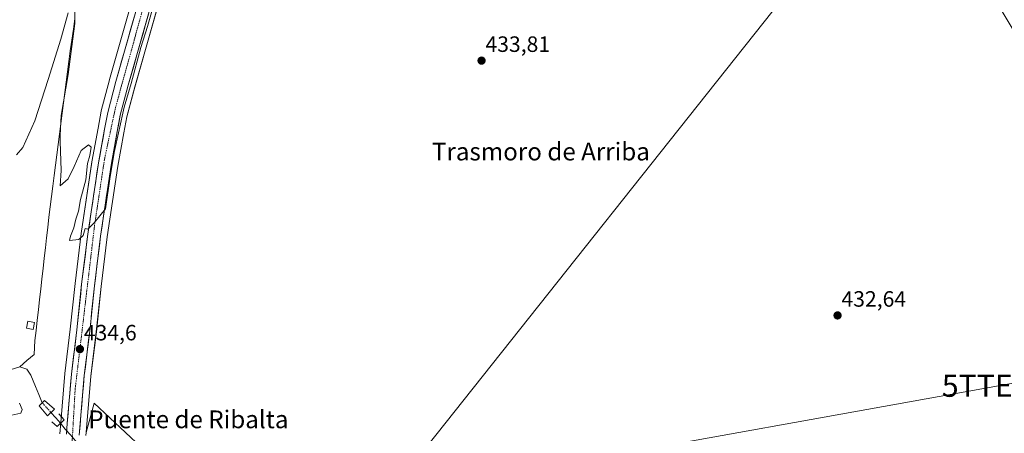
# Model space of a CAD drawing. Units: metres. Extents: x 559834 to 563294, y 4710184 to 4712527.
# Drawn here: x 562318 to 562762, y 4711623 to 4711810 of the extents above; entities that cross this region are included whole.
import ezdxf
from ezdxf.enums import TextEntityAlignment as Align

# ---------------------------------------------------------------- set-up
doc = ezdxf.new("R2010")
doc.units = ezdxf.units.M
doc.header["$MEASUREMENT"] = 0
doc.linetypes.add('TRAZO_Y_PUNTO', pattern=[1, 0.5, -0.25, 0, -0.25])
doc.layers.get('0').update_dxf_attribs({"lineweight": 5})
for name, color, linetype, lineweight in [('Boca de túnel lineal', 1, 'Continuous', 0), ('Carretera de calzada única', 19, 'Continuous', 13), ('Carretera de calzada única Cxs', 19, 'Continuous', 13), ('Carretera de calzada única eje', 19, 'TRAZO_Y_PUNTO', 0), ('Carátula', 7, 'Continuous', 5), ('Corriente natural lineal', 142, 'Continuous', 13), ('Corriente natural lineal oculto', 19, 'TRAZO_Y_PUNTO', 13), ('Cultivos herbáceos CxS', 92, 'Continuous', 0), ('Cultivos leñosos CxS', 92, 'Continuous', 0), ('Curva de nivel normal', 36, 'Continuous', 0), ('Edificación ligera', 1, 'Continuous', 0), ('Edificación ligera Cxs', 1, 'Continuous', 0), ('Núcleo urbano CxS', 19, 'Continuous', 0), ('Puente', 1, 'Continuous', 0), ('Puente Cxs', 1, 'Continuous', 13), ('Punto de cota en terreno', 7, 'Continuous', 0), ('Rótulo de punto de cota en terreno', 19, 'Continuous', 0), ('Tendido', 6, 'Continuous', 0), ('Texto cartográfico', 19, 'Continuous', 0), ('Torre de tendido puntual', 7, 'Continuous', 0)]:
    doc.layers.add(name, color=color, linetype=linetype, lineweight=lineweight)
doc.styles.add('Arial', font='txt', dxfattribs={"height": 0.2})

# ---------------------------------------------------------------- blocks, each defined once
blk = doc.blocks.new('*U151')
at = {"layer": 'Cultivos herbáceos CxS', "color": 92, "linetype": 'Continuous', "lineweight": 0}
for points in [[(562382.1085, 4711865.1044, 435.1288), (562358.6945, 4711782.7809, 435.1687), (562358.6773, 4711782.7179, 435.1689), (562355.0273, 4711768.7381, 435.2072), (562354.9824, 4711768.538, 435.207), (562353.5401, 4711760.9152, 435.1897), (562350.7968, 4711745.6967, 435.1767), (562350.7831, 4711745.6135, 435.176), (562345.9731, 4711713.4235, 434.9799), (562345.9627, 4711713.3477, 434.9792), (562343.1793, 4711690.7985, 434.6821), (562341.0491, 4711670.2482, 434.7572), (562338.5825, 4711650.2269, 434.447), (562338.5707, 4711650.1133, 434.446), (562336.7008, 4711628.0313, 434.1795), (562336.2805, 4711622.9997, 434.2906)], [(562777.8457, 4711599.2349, 432.4435), (562864.8763, 4711660.4699, 432.6047), (562805.332, 4711712.0001, 432.7595), (562783.1161, 4711777.2445, 432.7339), (562744.9783, 4711840.8737, 433.1315), (562716.7737, 4711867.6323, 433.2911), (562708.5619, 4711877.7349, 433.2397), (562459.5141, 4711563.8105, 433.0145)], [(562373.0149, 4711616.9625, 433.5474), (562351.8375, 4711636.7781, 434.3206), (562348.1713, 4711623.5809, 433.887), (562350.3145, 4711648.9499, 434.2337), (562352.7807, 4711668.9217, 434.445), (562354.9111, 4711689.4719, 434.4393), (562357.6629, 4711711.7947, 434.5519), (562362.4406, 4711743.7421, 434.4487), (562365.1503, 4711758.7761, 434.5641), (562366.5175, 4711766.0243, 434.6812), (562370.1024, 4711779.4529, 434.5335), (562393.5219, 4711861.806, 434.4471)]]:
    blk.add_polyline3d(points, dxfattribs=at)
blk = doc.blocks.new('*U188')
at = {"layer": 'Curva de nivel normal', "color": 36, "linetype": 'Continuous', "lineweight": 0}
for points in [[(562314.67, 4711631.41, 435), (562318.7, 4711632.35, 435), (562319.36, 4711634.01, 435), (562318.07, 4711636.73, 435)], [(562316.85, 4711748.85, 435), (562319.65, 4711752.16, 435), (562324.98, 4711764.26, 435), (562331, 4711782.78, 435), (562336.78, 4711801.05, 435), (562340.01, 4711812.91, 435)], [(562343.1, 4711814.02, 435), (562343.13, 4711808.14, 435), (562340.05, 4711785.07, 435), (562336.99, 4711766.54, 435), (562336.41, 4711757.65, 435), (562336.44, 4711754.93, 435), (562336.96, 4711741.84, 435), (562336.48, 4711734.88, 435), (562340.01, 4711738.06, 435), (562342.85, 4711743.58, 435), (562345.88, 4711750.73, 435), (562349.2, 4711753.38, 435), (562350.39, 4711752.24, 435), (562349.85, 4711748.53, 435), (562348.87, 4711744.93, 435), (562347.98, 4711737.56, 435), (562345.69, 4711728.76, 435), (562344.74, 4711723.38, 435), (562343.59, 4711719.76, 435), (562342.63, 4711715.89, 435), (562341.12, 4711712.17, 435), (562340.74, 4711710.14, 435), (562344.86, 4711710.64, 435), (562346.83, 4711712.4, 435), (562347.68, 4711715.57, 435), (562348.94, 4711715.36, 435), (562351.78, 4711718.23, 435), (562356.85, 4711724.41, 435), (562358.89, 4711738.02, 435), (562360.79, 4711749.93, 435), (562365.4, 4711770.36, 435), (562368.55, 4711781.01, 435), (562372.81, 4711797.2, 435), (562375.84, 4711806.81, 435), (562378.56, 4711816.2, 435)]]:
    blk.add_polyline3d(points, dxfattribs=at)
blk = doc.blocks.new('5PATER')
at = {"layer": 'Carátula', "linetype": 'Continuous', "lineweight": 5}
h = blk.add_hatch(color=250, dxfattribs=at)
edge = h.paths.add_edge_path()
edge.add_ellipse((0, 0.01), major_axis=(-1.33, -1.34), ratio=0.999422, start_angle=0, end_angle=360)
blk = doc.blocks.new('5TTEND')
blk.add_text('5TTEND', height=10).set_placement((0, 0), align=Align.MIDDLE_CENTER)

msp = doc.modelspace()

# ---------------------------------------------------------------- linework, layer by layer
at = {"layer": 'Boca de túnel lineal', "color": 1, "linetype": 'Continuous', "lineweight": 0}
msp.add_polyline3d([(562332.72, 4711628.4, 431.9), (562335.11, 4711626.28, 432.75), (562338.31, 4711629.26, 433.05), (562335.83, 4711631.91, 432.88)], dxfattribs=at)
at = {"layer": 'Carretera de calzada única', "color": 19, "linetype": 'Continuous', "lineweight": 13}
for points in [[(562345.06, 4711622.39), (562347.33, 4711649.26), (562349.8, 4711669.26), (562351.93, 4711689.81), (562354.69, 4711712.2), (562359.48, 4711744.23), (562362.2, 4711759.32), (562363.59, 4711766.69), (562367.21, 4711780.25), (562390.64, 4711862.64), (562404.09, 4711908.3), (562414.81, 4711946.5), (562429.07, 4711996.03), (562440.23, 4712031.97), (562450.92, 4712070.38), (562461.29, 4712104.1), (562471.09, 4712138.77), (562474.53, 4712153.57), (562477.45, 4712160.62), (562479.99, 4712165), (562483.45, 4712167.21)], [(562459.27, 4712161.42), (562462.69, 4712160.06), (562464.88, 4712158.08), (562466.18, 4712155.69), (562467.27, 4712150.71), (562463.44, 4712133.5), (562455.63, 4712105.71), (562445.27, 4712072.03), (562434.59, 4712033.63), (562423.43, 4711997.71), (562409.15, 4711948.11), (562398.44, 4711909.93), (562384.99, 4711864.27), (562361.58, 4711781.96), (562357.93, 4711767.98), (562356.49, 4711760.37), (562353.75, 4711745.17), (562348.94, 4711712.98), (562346.16, 4711690.46), (562344.03, 4711669.91), (562341.56, 4711649.86), (562339.69, 4711627.78), (562339.27, 4711622.75)]]:
    msp.add_lwpolyline(points, dxfattribs=at)
at = {"layer": 'Carretera de calzada única Cxs', "color": 19, "linetype": 'Continuous', "lineweight": 13}
for points in [[(562339.27, 4711622.75, 434.15), (562339.48, 4711625.27, 433.91), (562339.69, 4711627.78, 433.64), (562340.06, 4711632.2, 433.95), (562340.44, 4711636.61, 434.27), (562340.81, 4711641.03, 434.42), (562341.19, 4711645.44, 434.46), (562341.56, 4711649.86, 434.48), (562342.05, 4711653.87, 434.52), (562342.55, 4711657.88, 434.52), (562343.04, 4711661.89, 434.57), (562343.54, 4711665.9, 434.6), (562344.03, 4711669.91, 434.61), (562344.46, 4711674.02, 434.65), (562344.88, 4711678.13, 434.74), (562345.31, 4711682.24, 434.75), (562345.73, 4711686.35, 434.77), (562346.16, 4711690.46, 434.78), (562346.72, 4711694.96, 434.75), (562347.27, 4711699.47, 434.72), (562347.83, 4711703.97, 434.78), (562348.38, 4711708.48, 434.88), (562348.94, 4711712.98, 434.96), (562349.63, 4711717.58, 434.99), (562350.31, 4711722.18, 435.04), (562351, 4711726.78, 435.05), (562351.69, 4711731.37, 435.09), (562352.38, 4711735.97, 435.09), (562353.06, 4711740.57, 435.1), (562353.75, 4711745.17, 435.12), (562354.44, 4711748.97, 435.13), (562355.12, 4711752.77, 435.15), (562355.81, 4711756.57, 435.19), (562356.49, 4711760.37, 435.25), (562357.21, 4711764.18, 435.25), (562357.93, 4711767.98, 435.12), (562359.15, 4711772.64, 435.17), (562360.36, 4711777.3, 435.2), (562361.58, 4711781.96, 435.21), (562362.88, 4711786.53, 435.13), (562364.18, 4711791.11, 435.16), (562365.48, 4711795.68, 435.18), (562366.78, 4711800.25, 435.11), (562368.08, 4711804.82, 435.12), (562369.38, 4711809.4, 435.14), (562370.68, 4711813.97, 435.15)], [(562376.32, 4711812.29, 435.02), (562375.02, 4711807.71, 434.9), (562373.72, 4711803.14, 434.92), (562372.42, 4711798.56, 435.07), (562371.12, 4711793.98, 435.05), (562369.81, 4711789.4, 434.9), (562368.51, 4711784.83, 434.96), (562367.21, 4711780.25, 435.05), (562366, 4711775.73, 435.02), (562364.8, 4711771.21, 434.94), (562363.59, 4711766.69, 434.97), (562362.9, 4711763.01, 435.02), (562362.2, 4711759.32, 435.07), (562361.52, 4711755.55, 434.83), (562360.84, 4711751.78, 434.65), (562360.16, 4711748, 434.65), (562359.48, 4711744.23, 434.66), (562358.8, 4711739.65, 434.74), (562358.11, 4711735.08, 434.78), (562357.43, 4711730.5, 434.79), (562356.74, 4711725.93, 434.75), (562356.06, 4711721.35, 434.64), (562355.37, 4711716.78, 434.57), (562354.69, 4711712.2, 434.62), (562354.14, 4711707.72, 434.67), (562353.59, 4711703.24, 434.69), (562353.03, 4711698.77, 434.71), (562352.48, 4711694.29, 434.68), (562351.93, 4711689.81, 434.57), (562351.5, 4711685.7, 434.44), (562351.08, 4711681.59, 434.38), (562350.65, 4711677.48, 434.38), (562350.23, 4711673.37, 434.39), (562349.8, 4711669.26, 434.43), (562349.31, 4711665.26, 434.49), (562348.81, 4711661.26, 434.48), (562348.32, 4711657.26, 434.42), (562347.82, 4711653.26, 434.37), (562347.33, 4711649.26, 434.33), (562346.95, 4711644.78, 434.29), (562346.57, 4711640.3, 434.24), (562346.2, 4711635.83, 434.06), (562345.82, 4711631.35, 433.94), (562345.44, 4711626.87, 433.93), (562345.06, 4711622.39, 433.95)]]:
    msp.add_polyline3d(points, dxfattribs=at)
at = {"layer": 'Carretera de calzada única eje', "color": 19, "linetype": 'TRAZO_Y_PUNTO', "lineweight": 0}
msp.add_lwpolyline([(562471.38, 4712164.31), (562470.62, 4712154.22), (562463.65, 4712124.57), (562455.05, 4712094.78), (562438.04, 4712036.33), (562419.38, 4711973.68), (562401.9, 4711910.44), (562384.42, 4711851.21), (562373.45, 4711813.53), (562361.46, 4711770.35), (562356.42, 4711746.62), (562351.97, 4711716.95), (562343.24, 4711643.24), (562342.19, 4711624.87), (562341.83, 4711618.75)], dxfattribs=at)
at = {"layer": 'Corriente natural lineal', "color": 142, "linetype": 'Continuous', "lineweight": 13}
for points in [[(562343.11, 4711810.42, 434.99), (562342.41, 4711805.52, 434.82), (562341.7, 4711800.61, 434.69), (562341, 4711795.71, 434.85), (562340.39, 4711791.02, 435.03), (562339.79, 4711786.34, 435.09), (562339.18, 4711781.65, 435.04), (562338.58, 4711776.96, 435), (562337.97, 4711772.27, 434.93), (562337.36, 4711767.59, 434.85), (562336.76, 4711762.9, 434.89), (562336.15, 4711758.21, 434.98), (562335.55, 4711753.52, 434.63), (562334.94, 4711748.84, 434.64), (562334.33, 4711744.15, 434.79), (562333.73, 4711739.46, 434.84), (562333.12, 4711734.77, 434.71), (562332.52, 4711730.09, 434.7), (562331.91, 4711725.4, 434.68), (562331.39, 4711720.75, 434.6), (562330.86, 4711716.11, 434.57), (562330.34, 4711711.46, 434.65), (562329.82, 4711706.82, 434.73), (562329.29, 4711702.17, 434.63), (562328.77, 4711697.52, 434.55), (562328.25, 4711692.88, 434.51), (562327.73, 4711688.23, 434.38), (562327.2, 4711683.58, 434.25), (562326.68, 4711678.94, 434.11), (562326.16, 4711674.29, 434.27), (562325.63, 4711669.65, 434.4), (562325.11, 4711665, 434.82), (562324.89, 4711661.88, 434.87), (562324.67, 4711658.76, 434.67), (562321.47, 4711656, 433.61), (562318.27, 4711653.24, 432.56)], [(562313.87, 4711651.88, 433.12), (562318.27, 4711653.24, 432.56)], [(562318.27, 4711653.24, 432.56), (562321.43, 4711652.2, 432.93), (562323.23, 4711649.48, 433.31), (562324.31, 4711646.88, 433.38), (562325.39, 4711644.28, 433.06), (562326.9, 4711640.63, 432.7), (562328.41, 4711636.98, 433.56)], [(562332.33, 4711632.57, 433.43), (562334.51, 4711630.16, 432.49), (562336.69, 4711627.75, 432.5)], [(562336.69, 4711627.75, 432.5), (562338.72, 4711625.12, 433.78), (562341.06, 4711622.44, 434.28), (562343.41, 4711619.75, 434.12), (562345.75, 4711617.07, 433.39), (562346.97, 4711615.78, 432.64)]]:
    msp.add_polyline3d(points, dxfattribs=at)
at = {"layer": 'Corriente natural lineal oculto', "color": 19, "linetype": 'TRAZO_Y_PUNTO', "lineweight": 13}
msp.add_polyline3d([(562328.41, 4711636.98, 433.56), (562330.37, 4711634.77, 434.06), (562332.33, 4711632.57, 433.43)], dxfattribs=at)
at = {"layer": 'Cultivos herbáceos CxS', "color": 92, "linetype": 'Continuous', "lineweight": 0}
for points in [[(562563.02, 4712182.98, 442.26), (562481.61, 4712161.81, 441.3), (562480.15, 4712159.29, 441.13), (562477.4, 4712152.65, 440.73), (562474.01, 4712138.09, 439.67), (562473.98, 4712137.95, 439.66), (562464.18, 4712103.28, 438.43), (562464.16, 4712103.22, 438.43), (562453.8, 4712069.54, 437.55), (562443.12, 4712031.17, 437.44), (562443.1, 4712031.08, 437.44), (562431.94, 4711995.17, 436.86), (562417.7, 4711945.68, 434.82), (562406.97, 4711907.47, 434.52), (562393.52, 4711861.81, 434.45), (562370.1, 4711779.45, 434.53), (562366.52, 4711766.02, 434.68), (562365.15, 4711758.78, 434.56), (562362.44, 4711743.74, 434.45), (562357.66, 4711711.79, 434.55), (562354.91, 4711689.47, 434.44), (562352.78, 4711668.92, 434.45), (562350.31, 4711648.95, 434.23), (562348.17, 4711623.58, 433.89)], [(562502.57, 4711485.54, 432.68), (562698.72, 4711514.95, 432.46), (562706.76, 4711525.36, 432.28), (562719.27, 4711540.15, 432.26), (562724.3, 4711543.22, 432.3), (562724.26, 4711543.22, 432.3), (562777.85, 4711599.23, 432.44), (562864.88, 4711660.47, 432.6), (562805.33, 4711712, 432.76), (562783.12, 4711777.24, 432.73), (562744.98, 4711840.87, 433.13), (562716.77, 4711867.63, 433.29), (562708.56, 4711877.73, 433.24), (562459.51, 4711563.81, 433.01), (562431.38, 4711581.53, 433.25), (562412.62, 4711600.29, 433.94), (562398.03, 4711608.62, 433.94), (562373.01, 4711616.96, 433.55), (562351.84, 4711636.78, 434.32), (562348.17, 4711623.58, 433.89)], [(562336.28, 4711623, 434.29), (562336.7, 4711628.03, 434.18), (562338.57, 4711650.11, 434.45), (562338.58, 4711650.23, 434.45), (562341.05, 4711670.25, 434.76), (562343.18, 4711690.8, 434.68), (562345.96, 4711713.35, 434.98), (562345.97, 4711713.42, 434.98), (562350.78, 4711745.61, 435.18), (562350.8, 4711745.7, 435.18), (562353.54, 4711760.92, 435.19), (562354.98, 4711768.54, 435.21), (562355.03, 4711768.74, 435.21), (562358.68, 4711782.72, 435.17), (562358.69, 4711782.78, 435.17), (562382.11, 4711865.1, 435.13)]]:
    msp.add_polyline3d(points, dxfattribs=at)
at = {"layer": 'Cultivos leñosos CxS', "color": 92, "linetype": 'Continuous', "lineweight": 0}
for points in [[(562502.57, 4711485.54, 432.68), (562698.72, 4711514.95, 432.46), (562706.76, 4711525.36, 432.28), (562719.27, 4711540.15, 432.26), (562724.3, 4711543.22, 432.3), (562724.26, 4711543.22, 432.3), (562777.85, 4711599.23, 432.44), (562864.88, 4711660.47, 432.6), (562805.33, 4711712, 432.76), (562783.12, 4711777.24, 432.73), (562744.98, 4711840.87, 433.13), (562716.77, 4711867.63, 433.29), (562708.56, 4711877.73, 433.24), (562459.51, 4711563.81, 433.01), (562431.38, 4711581.53, 433.25), (562412.62, 4711600.29, 433.94), (562398.03, 4711608.62, 433.94), (562373.01, 4711616.96, 433.55), (562351.84, 4711636.78, 434.32), (562348.17, 4711623.58, 433.89)], [(562459.51, 4711563.81, 433.01), (562708.56, 4711877.73, 433.24), (562716.77, 4711867.63, 433.29), (562744.98, 4711840.87, 433.13), (562783.12, 4711777.24, 432.73), (562805.33, 4711712, 432.76), (562864.88, 4711660.47, 432.6), (562777.85, 4711599.23, 432.44)], [(562348.06, 4711622.21, 433.82), (562348.17, 4711623.58, 433.89), (562351.84, 4711636.78, 434.32), (562373.01, 4711616.96, 433.55)], [(562348.17, 4711623.58, 433.89), (562348.06, 4711622.21, 433.82)]]:
    msp.add_polyline3d(points, dxfattribs=at)
at = {"layer": 'Edificación ligera', "color": 1, "linetype": 'Continuous', "lineweight": 0}
msp.add_polyline3d([(562324.94, 4711673.23, 434.37), (562324.26, 4711670, 434.47), (562321.26, 4711670.63, 434.62), (562321.95, 4711673.86, 434.55), (562324.94, 4711673.23, 434.37)], dxfattribs=at)
at = {"layer": 'Edificación ligera Cxs', "color": 1, "linetype": 'Continuous', "lineweight": 0}
msp.add_polyline3d([(562324.94, 4711673.23, 434.37), (562324.26, 4711670, 434.47), (562321.26, 4711670.63, 434.62), (562321.95, 4711673.86, 434.55), (562324.94, 4711673.23, 434.37)], close=True, dxfattribs=at)
at = {"layer": 'Núcleo urbano CxS', "color": 19, "linetype": 'Continuous', "lineweight": 0}
for points in [[(562563.02, 4712182.98, 442.26), (562481.61, 4712161.81, 441.3), (562480.15, 4712159.29, 441.13), (562477.4, 4712152.65, 440.73), (562474.01, 4712138.09, 439.67), (562473.98, 4712137.95, 439.66), (562464.18, 4712103.28, 438.43), (562464.16, 4712103.22, 438.43), (562453.8, 4712069.54, 437.55), (562443.12, 4712031.17, 437.44), (562443.1, 4712031.08, 437.44), (562431.94, 4711995.17, 436.86), (562417.7, 4711945.68, 434.82), (562406.97, 4711907.47, 434.52), (562393.52, 4711861.81, 434.45), (562370.1, 4711779.45, 434.53), (562366.52, 4711766.02, 434.68), (562365.15, 4711758.78, 434.56), (562362.44, 4711743.74, 434.45), (562357.66, 4711711.79, 434.55), (562354.91, 4711689.47, 434.44), (562352.78, 4711668.92, 434.45), (562350.31, 4711648.95, 434.23), (562348.17, 4711623.58, 433.89)], [(562336.28, 4711623, 434.29), (562336.7, 4711628.03, 434.18), (562338.57, 4711650.11, 434.45), (562338.58, 4711650.23, 434.45), (562341.05, 4711670.25, 434.76), (562343.18, 4711690.8, 434.68), (562345.96, 4711713.35, 434.98), (562345.97, 4711713.42, 434.98), (562350.78, 4711745.61, 435.18), (562350.8, 4711745.7, 435.18), (562353.54, 4711760.92, 435.19), (562354.98, 4711768.54, 435.21), (562355.03, 4711768.74, 435.21), (562358.68, 4711782.72, 435.17), (562358.69, 4711782.78, 435.17), (562382.11, 4711865.1, 435.13)], [(562336.28, 4711623, 434.29), (562336.7, 4711628.03, 434.18), (562338.57, 4711650.11, 434.45), (562338.58, 4711650.23, 434.45), (562341.05, 4711670.25, 434.76), (562343.18, 4711690.8, 434.68), (562345.96, 4711713.35, 434.98), (562345.97, 4711713.42, 434.98), (562350.78, 4711745.61, 435.18), (562350.8, 4711745.7, 435.18), (562353.54, 4711760.92, 435.19), (562354.98, 4711768.54, 435.21), (562355.03, 4711768.74, 435.21), (562358.68, 4711782.72, 435.17), (562358.69, 4711782.78, 435.17), (562382.11, 4711865.1, 435.13)], [(562393.52, 4711861.81, 434.45), (562370.1, 4711779.45, 434.53), (562366.52, 4711766.02, 434.68), (562365.15, 4711758.78, 434.56), (562362.44, 4711743.74, 434.45), (562357.66, 4711711.79, 434.55), (562354.91, 4711689.47, 434.44), (562352.78, 4711668.92, 434.45), (562350.31, 4711648.95, 434.23), (562348.17, 4711623.58, 433.89), (562348.06, 4711622.21, 433.82)], [(562348.17, 4711623.58, 433.89), (562348.06, 4711622.21, 433.82)]]:
    msp.add_polyline3d(points, dxfattribs=at)
at = {"layer": 'Puente', "color": 1, "linetype": 'Continuous', "lineweight": 0}
msp.add_polyline3d([(562333.97, 4711634.15, 433.63), (562330.78, 4711631.08, 433.12), (562326.98, 4711635.6, 433.7), (562329.46, 4711637.99, 433.73), (562333.97, 4711634.15, 433.63)], dxfattribs=at)
at = {"layer": 'Puente Cxs', "color": 1, "linetype": 'Continuous', "lineweight": 13}
msp.add_polyline3d([(562333.97, 4711634.15, 433.63), (562330.78, 4711631.08, 433.12), (562326.98, 4711635.6, 433.7), (562329.46, 4711637.99, 433.73), (562333.97, 4711634.15, 433.63)], close=True, dxfattribs=at)
at = {"layer": 'Tendido', "color": 6, "linetype": 'Continuous', "lineweight": 0}
msp.add_polyline3d([(563279.72, 4711739.24, 438.36), (563263.87, 4711736.34, 438.67), (563120.68, 4711710.26, 438.96), (562984.83, 4711686.2, 437.83), (562759.71, 4711644.67, 432.47), (562550.58, 4711607.07, 432.97), (562307.53, 4711563.49, 434.58), (562067.61, 4711519.73, 443.52), (561894.29, 4711488.17, 449.9), (561611.62, 4711395.49, 451.37), (561319.98, 4711300.52, 449.24), (561141.46, 4711240.98, 457.76), (560968.33, 4711184.17, 463.26), (560728.46, 4711105.72, 486.85), (560553.18, 4711047.67, 478.28), (560284.84, 4710958.3, 472.85), (560165.26, 4710920, 470.66), (559866.69, 4710819.72, 446.79)], dxfattribs=at)

# ---------------------------------------------------------------- block references
at = {"layer": 'Cultivos herbáceos CxS', "color": 92, "linetype": 'Continuous', "lineweight": 0}
msp.add_blockref('*U151', (0, 0), dxfattribs=at)
at = {"layer": 'Curva de nivel normal', "color": 36, "linetype": 'Continuous', "lineweight": 0}
msp.add_blockref('*U188', (0, 0), dxfattribs=at)
at = {"layer": 'Punto de cota en terreno', "linetype": 'Continuous', "lineweight": 0}
for p in [(562526.51, 4711791.34, 433.81), (562687.07, 4711676.38, 432.64), (562345.37, 4711661.17, 434.6)]:
    msp.add_blockref('5PATER', p, dxfattribs=at)
at = {"layer": 'Torre de tendido puntual', "linetype": 'Continuous', "lineweight": 0}
msp.add_blockref('5TTEND', (562759.71, 4711644.67, 432.47), dxfattribs=at)

# ---------------------------------------------------------------- texts
at = {"layer": 'Rótulo de punto de cota en terreno', "color": 19, "linetype": 'Continuous', "lineweight": 0, "style": 'Arial'}
for s, p in [('433,81', (562528.27, 4711793.1)), ('432,64', (562688.83, 4711678.14)), ('434,6', (562347.13, 4711662.93))]:
    msp.add_text(s, height=7, dxfattribs=at).set_placement(p, align=Align.BOTTOM_LEFT)
at = {"layer": 'Texto cartográfico', "color": 19, "linetype": 'Continuous', "lineweight": 0, "style": 'Arial'}
for s, p in [('Trasmoro de Arriba', (562553.29, 4711750.33)), ('Puente de Ribalta', (562394.3, 4711629.49))]:
    msp.add_text(s, height=8, dxfattribs=at).set_placement(p, align=Align.MIDDLE_CENTER)

doc.saveas('drawing.dxf')
